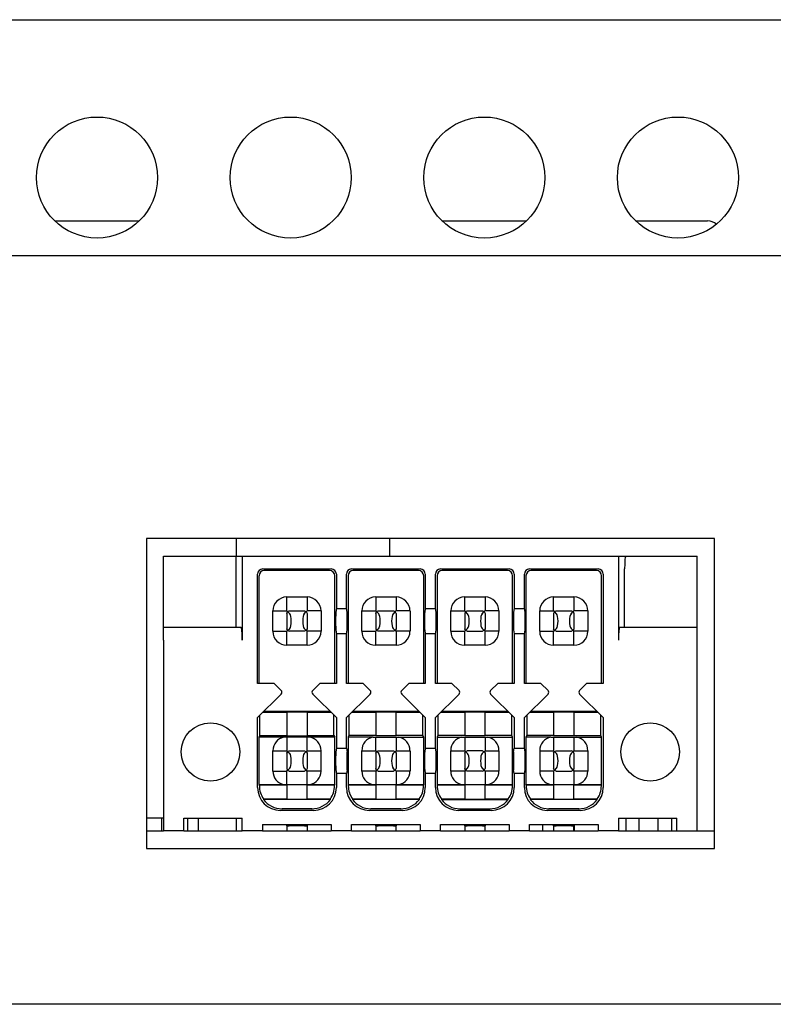
# Model space of a CAD drawing. Units: inches. Extents: x 51 to 577, y -84 to 875.
# Drawn here: x 380 to 410, y -6 to 33 of the extents above; entities that cross this region are included whole.
import ezdxf

# ---------------------------------------------------------------- set-up
doc = ezdxf.new("R2010")
doc.units = ezdxf.units.IN
doc.header["$LTSCALE"] = 12
doc.header["$MEASUREMENT"] = 0
doc.layers.get('0').update_dxf_attribs({"lineweight": 0})

msp = doc.modelspace()

# ---------------------------------------------------------------- linework, layer by layer
at = {"color": 7, "linetype": 'Continuous', "lineweight": 25}
for p, q in [((94.42, 32.808), (535.42, 32.808)), ((381.585, 24.895), (384.914, 24.895)), ((396.825, 24.895), (400.154, 24.895)), ((404.445, 24.895), (407.278, 24.895)), ((175.167, 23.53), (484.532, 23.53)), ((407.544, 12.391), (385.192, 12.391)), ((385.192, 12.391), (385.192, 0.199)), ((388.728, 12.391), (388.728, 11.695)), ((394.778, 11.695), (394.778, 12.391)), ((407.544, 0.199), (407.544, 12.391)), ((385.868, 8.895), (385.868, 11.695)), ((385.868, 11.695), (388.723, 11.695)), ((388.723, 8.895), (388.723, 11.695)), ((388.723, 11.695), (388.968, 11.695)), ((388.968, 11.695), (388.968, 8.395)), ((388.968, 11.695), (403.768, 11.695)), ((403.768, 11.695), (403.768, 8.395)), ((403.768, 11.695), (404.057, 11.695)), ((404.057, 11.695), (406.868, 11.695)), ((406.868, 11.195), (406.868, 11.695)), ((389.568, 6.695), (389.568, 10.995)), ((389.631, 6.695), (389.631, 10.932)), ((389.768, 11.195), (392.468, 11.195)), ((392.405, 11.132), (389.831, 11.132)), ((392.605, 6.695), (392.605, 10.932)), ((392.668, 10.995), (392.668, 9.645)), ((393.068, 9.645), (393.068, 10.995)), ((393.131, 10.932), (393.131, 6.695)), ((393.268, 11.195), (395.968, 11.195)), ((395.905, 11.132), (393.331, 11.132)), ((396.105, 6.695), (396.105, 10.932)), ((396.168, 10.995), (396.168, 9.645)), ((396.568, 9.645), (396.568, 10.995)), ((396.631, 10.932), (396.631, 6.695)), ((396.768, 11.195), (399.468, 11.195)), ((399.405, 11.132), (396.831, 11.132)), ((399.605, 6.695), (399.605, 10.932)), ((399.668, 10.995), (399.668, 9.645)), ((400.068, 9.645), (400.068, 10.995)), ((400.131, 10.932), (400.131, 6.695)), ((400.268, 11.195), (402.968, 11.195)), ((402.905, 11.132), (400.331, 11.132)), ((403.105, 6.695), (403.105, 10.932)), ((403.168, 10.995), (403.168, 6.695)), ((404.013, 8.895), (404.013, 11.195)), ((406.868, 8.895), (406.868, 11.195)), ((390.718, 9.545), (390.718, 10.094)), ((390.718, 10.094), (391.518, 10.094)), ((391.518, 10.094), (391.518, 9.545)), ((394.218, 10.094), (394.218, 9.545)), ((394.218, 10.094), (395.018, 10.094)), ((395.018, 10.094), (395.018, 9.545)), ((397.718, 9.545), (397.718, 10.094)), ((397.718, 10.094), (398.518, 10.094)), ((398.518, 10.094), (398.518, 9.545)), ((401.218, 10.094), (402.018, 10.094)), ((401.218, 9.545), (401.218, 10.094)), ((402.018, 10.094), (402.018, 9.545)), ((390.17, 8.745), (390.17, 9.545)), ((390.17, 9.545), (390.718, 9.545)), ((390.748, 9.516), (390.718, 9.545)), ((390.718, 9.445), (390.75, 9.519)), ((390.718, 9.445), (390.718, 8.845)), ((390.75, 9.519), (390.818, 9.545)), ((390.75, 9.519), (390.834, 9.435)), ((390.818, 9.545), (391.418, 9.545)), ((391.403, 9.435), (391.486, 9.519)), ((391.418, 9.545), (391.486, 9.519)), ((391.486, 9.519), (391.518, 9.445)), ((391.518, 9.545), (391.489, 9.516)), ((392.067, 9.545), (391.518, 9.545)), ((391.518, 9.445), (391.518, 8.845)), ((392.067, 9.545), (392.067, 8.745)), ((392.668, 9.645), (392.644, 9.495)), ((392.668, 9.645), (393.068, 9.645)), ((393.093, 9.495), (393.068, 9.645)), ((393.67, 8.745), (393.67, 9.545)), ((393.67, 9.545), (394.218, 9.545)), ((394.218, 9.545), (394.248, 9.516)), ((394.218, 9.445), (394.25, 9.519)), ((394.218, 9.445), (394.218, 8.845)), ((394.25, 9.519), (394.318, 9.545)), ((394.25, 9.519), (394.334, 9.435)), ((394.318, 9.545), (394.918, 9.545)), ((394.986, 9.519), (394.903, 9.435)), ((394.918, 9.545), (394.986, 9.519)), ((395.018, 9.445), (394.986, 9.519)), ((395.018, 9.545), (394.989, 9.516)), ((395.567, 9.545), (395.018, 9.545)), ((395.018, 9.445), (395.018, 8.845)), ((395.567, 9.545), (395.567, 8.745)), ((396.168, 9.645), (396.144, 9.495)), ((396.168, 9.645), (396.568, 9.645)), ((396.593, 9.495), (396.568, 9.645)), ((397.17, 8.745), (397.17, 9.545)), ((397.17, 9.545), (397.718, 9.545)), ((397.748, 9.516), (397.718, 9.545)), ((397.75, 9.519), (397.718, 9.445)), ((397.718, 9.445), (397.718, 8.845)), ((397.75, 9.519), (397.818, 9.545)), ((397.834, 9.435), (397.75, 9.519)), ((397.818, 9.545), (398.418, 9.545)), ((398.403, 9.435), (398.486, 9.519)), ((398.418, 9.545), (398.486, 9.519)), ((398.486, 9.519), (398.518, 9.445)), ((398.518, 9.545), (398.489, 9.516)), ((399.067, 9.545), (398.518, 9.545)), ((398.518, 9.445), (398.518, 8.845)), ((399.067, 9.545), (399.067, 8.745)), ((399.668, 9.645), (399.644, 9.495)), ((399.668, 9.645), (400.068, 9.645)), ((400.093, 9.495), (400.068, 9.645)), ((400.67, 8.745), (400.67, 9.545)), ((400.67, 9.545), (401.218, 9.545)), ((401.248, 9.516), (401.218, 9.545)), ((401.25, 9.519), (401.218, 9.445)), ((401.218, 9.445), (401.218, 8.845)), ((401.25, 9.519), (401.318, 9.545)), ((401.334, 9.435), (401.25, 9.519)), ((401.318, 9.545), (401.918, 9.545)), ((401.903, 9.435), (401.986, 9.519)), ((401.918, 9.545), (401.986, 9.519)), ((401.986, 9.519), (402.018, 9.445)), ((402.018, 9.545), (401.989, 9.516)), ((402.567, 9.545), (402.018, 9.545)), ((402.018, 9.445), (402.018, 8.845)), ((402.567, 9.545), (402.567, 8.745)), ((388.924, 8.895), (385.868, 8.895)), ((385.868, 8.395), (385.868, 8.895)), ((390.17, 8.745), (390.718, 8.745)), ((390.75, 8.772), (390.718, 8.845)), ((390.718, 8.745), (390.748, 8.775)), ((390.718, 8.197), (390.718, 8.745)), ((390.75, 8.772), (390.834, 8.856)), ((390.75, 8.772), (390.818, 8.745)), ((391.418, 8.745), (390.818, 8.745)), ((391.403, 8.856), (391.486, 8.772)), ((391.486, 8.772), (391.418, 8.745)), ((391.518, 8.845), (391.486, 8.772)), ((391.518, 8.745), (391.489, 8.775)), ((391.518, 8.197), (391.518, 8.745)), ((392.067, 8.745), (391.518, 8.745)), ((392.644, 8.796), (392.668, 8.645)), ((392.668, 8.645), (392.668, 6.695)), ((393.068, 8.645), (392.668, 8.645)), ((393.068, 8.645), (393.093, 8.796)), ((393.068, 6.695), (393.068, 8.645)), ((393.67, 8.745), (394.218, 8.745)), ((394.218, 8.845), (394.25, 8.772)), ((394.218, 8.745), (394.248, 8.775)), ((394.218, 8.197), (394.218, 8.745)), ((394.334, 8.856), (394.25, 8.772)), ((394.318, 8.745), (394.25, 8.772)), ((394.918, 8.745), (394.318, 8.745)), ((394.903, 8.856), (394.986, 8.772)), ((394.986, 8.772), (394.918, 8.745)), ((395.018, 8.845), (394.986, 8.772)), ((394.989, 8.775), (395.018, 8.745)), ((395.018, 8.745), (395.018, 8.197)), ((395.567, 8.745), (395.018, 8.745)), ((396.144, 8.796), (396.168, 8.645)), ((396.168, 8.645), (396.168, 6.695)), ((396.568, 8.645), (396.168, 8.645)), ((396.568, 8.645), (396.593, 8.796)), ((396.568, 6.695), (396.568, 8.645)), ((397.17, 8.745), (397.718, 8.745)), ((397.75, 8.772), (397.718, 8.845)), ((397.718, 8.745), (397.748, 8.775)), ((397.718, 8.197), (397.718, 8.745)), ((397.75, 8.772), (397.834, 8.856)), ((397.818, 8.745), (397.75, 8.772)), ((397.818, 8.745), (398.418, 8.745)), ((398.486, 8.772), (398.403, 8.856)), ((398.486, 8.772), (398.418, 8.745)), ((398.518, 8.845), (398.486, 8.772)), ((398.518, 8.745), (398.489, 8.775)), ((398.518, 8.197), (398.518, 8.745)), ((399.067, 8.745), (398.518, 8.745)), ((399.644, 8.796), (399.668, 8.645)), ((399.668, 8.645), (399.668, 6.695)), ((400.068, 8.645), (399.668, 8.645)), ((400.068, 8.645), (400.093, 8.796)), ((400.068, 6.695), (400.068, 8.645)), ((400.67, 8.745), (401.218, 8.745)), ((401.25, 8.772), (401.218, 8.845)), ((401.218, 8.745), (401.248, 8.775)), ((401.218, 8.197), (401.218, 8.745)), ((401.25, 8.772), (401.334, 8.856)), ((401.318, 8.745), (401.25, 8.772)), ((401.318, 8.745), (401.918, 8.745)), ((401.986, 8.772), (401.903, 8.856)), ((401.986, 8.772), (401.918, 8.745)), ((402.018, 8.845), (401.986, 8.772)), ((402.018, 8.745), (401.989, 8.775)), ((402.018, 8.197), (402.018, 8.745)), ((402.567, 8.745), (402.018, 8.745)), ((406.868, 8.895), (403.812, 8.895)), ((406.868, 8.395), (406.868, 8.895)), ((385.868, 8.395), (385.868, 0.895)), ((391.518, 8.197), (390.718, 8.197)), ((395.018, 8.197), (394.218, 8.197)), ((398.518, 8.197), (397.718, 8.197)), ((402.018, 8.197), (401.218, 8.197)), ((406.868, 0.895), (406.868, 8.395)), ((390.218, 6.695), (389.568, 6.695)), ((390.498, 6.416), (390.218, 6.695)), ((392.018, 6.695), (391.739, 6.416)), ((392.668, 6.695), (392.018, 6.695)), ((393.718, 6.695), (393.068, 6.695)), ((393.998, 6.416), (393.718, 6.695)), ((395.518, 6.695), (395.239, 6.416)), ((396.168, 6.695), (395.518, 6.695)), ((397.218, 6.695), (396.568, 6.695)), ((397.498, 6.416), (397.218, 6.695)), ((399.018, 6.695), (398.739, 6.416)), ((399.668, 6.695), (399.018, 6.695)), ((400.718, 6.695), (400.068, 6.695)), ((400.998, 6.416), (400.718, 6.695)), ((402.518, 6.695), (402.239, 6.416)), ((403.168, 6.695), (402.518, 6.695)), ((389.568, 5.345), (390.498, 6.275)), ((391.739, 6.275), (392.668, 5.345)), ((393.068, 5.345), (393.998, 6.275)), ((395.239, 6.275), (396.168, 5.345)), ((396.568, 5.345), (397.498, 6.275)), ((398.739, 6.275), (399.668, 5.345)), ((400.068, 5.345), (400.998, 6.275)), ((402.239, 6.275), (403.168, 5.345)), ((389.662, 4.645), (389.662, 5.44)), ((390.718, 5.545), (389.768, 5.545)), ((389.83, 5.607), (392.406, 5.607)), ((390.818, 5.558), (390.718, 5.556)), ((390.718, 5.556), (390.718, 4.635)), ((391.418, 5.558), (390.818, 5.558)), ((391.518, 5.556), (391.418, 5.558)), ((391.518, 5.556), (391.518, 4.635)), ((392.468, 5.545), (391.518, 5.545)), ((392.574, 4.645), (392.574, 5.44)), ((393.162, 5.44), (393.162, 4.645)), ((394.218, 5.545), (393.268, 5.545)), ((393.33, 5.607), (395.906, 5.607)), ((394.318, 5.558), (394.218, 5.556)), ((394.218, 5.556), (394.218, 4.635)), ((394.918, 5.558), (394.318, 5.558)), ((395.018, 5.556), (394.918, 5.558)), ((395.018, 4.635), (395.018, 5.556)), ((395.968, 5.545), (395.018, 5.545)), ((396.074, 4.645), (396.074, 5.44)), ((396.662, 5.44), (396.662, 4.645)), ((397.718, 5.545), (396.768, 5.545)), ((396.83, 5.607), (399.406, 5.607)), ((397.818, 5.558), (397.718, 5.556)), ((397.718, 5.556), (397.718, 4.635)), ((398.418, 5.558), (397.818, 5.558)), ((398.518, 5.556), (398.418, 5.558)), ((398.518, 4.635), (398.518, 5.556)), ((399.468, 5.545), (398.518, 5.545)), ((399.574, 4.645), (399.574, 5.44)), ((400.162, 5.44), (400.162, 4.645)), ((401.218, 5.545), (400.268, 5.545)), ((400.33, 5.607), (402.906, 5.607)), ((401.318, 5.558), (401.218, 5.556)), ((401.218, 5.556), (401.218, 4.635)), ((401.918, 5.558), (401.318, 5.558)), ((402.018, 5.556), (401.918, 5.558)), ((402.018, 5.556), (402.018, 4.635)), ((402.968, 5.545), (402.018, 5.545)), ((403.074, 4.645), (403.074, 5.44)), ((389.568, 2.595), (389.568, 5.345)), ((392.668, 5.345), (392.668, 4.145)), ((393.068, 4.145), (393.068, 5.345)), ((396.168, 5.345), (396.168, 4.145)), ((396.568, 4.145), (396.568, 5.345)), ((399.668, 5.345), (399.668, 4.145)), ((400.068, 4.145), (400.068, 5.345)), ((403.168, 5.345), (403.168, 2.595)), ((389.631, 4.583), (389.662, 4.645)), ((389.631, 2.709), (389.631, 4.583)), ((390.612, 4.583), (389.631, 4.583)), ((389.662, 4.645), (390.718, 4.645)), ((390.718, 4.583), (390.612, 4.583)), ((390.718, 4.635), (390.818, 4.633)), ((390.718, 4.583), (390.718, 4.045)), ((391.518, 4.583), (390.718, 4.583)), ((390.818, 4.633), (391.418, 4.633)), ((391.418, 4.633), (391.518, 4.635)), ((391.518, 4.645), (392.574, 4.645)), ((391.518, 4.045), (391.518, 4.583)), ((391.625, 4.583), (391.518, 4.583)), ((392.605, 4.583), (391.625, 4.583)), ((392.574, 4.645), (392.605, 4.583)), ((392.605, 2.709), (392.605, 4.583)), ((393.162, 4.645), (393.131, 4.583)), ((393.131, 4.583), (393.131, 2.709)), ((394.112, 4.583), (393.131, 4.583)), ((394.218, 4.645), (393.162, 4.645)), ((394.112, 4.583), (394.218, 4.583)), ((394.318, 4.633), (394.218, 4.635)), ((394.218, 4.045), (394.218, 4.583)), ((394.218, 4.583), (395.018, 4.583)), ((394.918, 4.633), (394.318, 4.633)), ((395.018, 4.635), (394.918, 4.633)), ((396.074, 4.645), (395.018, 4.645)), ((395.018, 4.583), (395.018, 4.045)), ((395.018, 4.583), (395.125, 4.583)), ((395.125, 4.583), (396.105, 4.583)), ((396.105, 4.583), (396.074, 4.645)), ((396.105, 2.709), (396.105, 4.583)), ((396.662, 4.645), (396.631, 4.583)), ((396.631, 4.583), (396.631, 2.709)), ((396.631, 4.583), (397.612, 4.583)), ((397.718, 4.645), (396.662, 4.645)), ((397.612, 4.583), (397.718, 4.583)), ((397.818, 4.633), (397.718, 4.635)), ((397.718, 4.583), (397.718, 4.045)), ((397.718, 4.583), (398.518, 4.583)), ((398.418, 4.633), (397.818, 4.633)), ((398.518, 4.635), (398.418, 4.633)), ((399.574, 4.645), (398.518, 4.645)), ((398.518, 4.583), (398.518, 4.045)), ((398.518, 4.583), (398.625, 4.583)), ((398.625, 4.583), (399.605, 4.583)), ((399.605, 4.583), (399.574, 4.645)), ((399.605, 2.709), (399.605, 4.583)), ((400.162, 4.645), (400.131, 4.583)), ((400.131, 4.583), (400.131, 2.709)), ((401.112, 4.583), (400.131, 4.583)), ((401.218, 4.645), (400.162, 4.645)), ((401.112, 4.583), (401.218, 4.583)), ((401.318, 4.633), (401.218, 4.635)), ((401.218, 4.583), (402.018, 4.583)), ((401.218, 4.583), (401.218, 4.045)), ((401.918, 4.633), (401.318, 4.633)), ((402.018, 4.635), (401.918, 4.633)), ((402.018, 4.645), (403.074, 4.645)), ((402.018, 4.583), (402.018, 4.045)), ((402.018, 4.583), (402.125, 4.583)), ((402.125, 4.583), (403.105, 4.583)), ((403.105, 4.583), (403.074, 4.645)), ((403.105, 2.709), (403.105, 4.583)), ((390.17, 4.045), (390.718, 4.045)), ((390.17, 3.245), (390.17, 4.045)), ((390.718, 4.045), (390.748, 4.016)), ((390.718, 3.945), (390.75, 4.019)), ((390.718, 3.945), (390.718, 3.345)), ((390.75, 4.019), (390.818, 4.045)), ((390.75, 4.019), (390.834, 3.935)), ((390.818, 4.045), (391.418, 4.045)), ((391.403, 3.935), (391.486, 4.019)), ((391.418, 4.045), (391.486, 4.019)), ((391.486, 4.019), (391.518, 3.945)), ((391.489, 4.016), (391.518, 4.045)), ((391.518, 4.045), (392.067, 4.045)), ((391.518, 3.945), (391.518, 3.345)), ((392.067, 3.245), (392.067, 4.045)), ((392.668, 4.145), (392.644, 3.995)), ((392.668, 4.145), (393.068, 4.145)), ((393.068, 4.145), (393.093, 3.995)), ((393.67, 4.045), (394.218, 4.045)), ((393.67, 3.245), (393.67, 4.045)), ((394.248, 4.016), (394.218, 4.045)), ((394.218, 3.945), (394.25, 4.019)), ((394.218, 3.945), (394.218, 3.345)), ((394.25, 4.019), (394.318, 4.045)), ((394.334, 3.935), (394.25, 4.019)), ((394.318, 4.045), (394.918, 4.045)), ((394.903, 3.935), (394.986, 4.019)), ((394.918, 4.045), (394.986, 4.019)), ((394.986, 4.019), (395.018, 3.945)), ((394.989, 4.016), (395.018, 4.045)), ((395.018, 4.045), (395.567, 4.045)), ((395.018, 3.945), (395.018, 3.345)), ((395.567, 4.045), (395.567, 3.245)), ((396.168, 4.145), (396.144, 3.995)), ((396.168, 4.145), (396.568, 4.145)), ((396.593, 3.995), (396.568, 4.145)), ((397.17, 4.045), (397.718, 4.045)), ((397.17, 3.245), (397.17, 4.045)), ((397.718, 4.045), (397.748, 4.016)), ((397.718, 3.945), (397.75, 4.019)), ((397.718, 3.945), (397.718, 3.345)), ((397.75, 4.019), (397.818, 4.045)), ((397.75, 4.019), (397.834, 3.935)), ((398.418, 4.045), (397.818, 4.045)), ((398.403, 3.935), (398.486, 4.019)), ((398.418, 4.045), (398.486, 4.019)), ((398.486, 4.019), (398.518, 3.945)), ((398.489, 4.016), (398.518, 4.045)), ((398.518, 4.045), (399.067, 4.045)), ((398.518, 3.945), (398.518, 3.345)), ((399.067, 4.045), (399.067, 3.245)), ((399.644, 3.995), (399.668, 4.145)), ((399.668, 4.145), (400.068, 4.145)), ((400.093, 3.995), (400.068, 4.145)), ((400.67, 4.045), (401.218, 4.045)), ((400.67, 4.045), (400.67, 3.245)), ((401.218, 4.045), (401.248, 4.016)), ((401.218, 3.945), (401.25, 4.019)), ((401.218, 3.945), (401.218, 3.345)), ((401.25, 4.019), (401.318, 4.045)), ((401.25, 4.019), (401.334, 3.935)), ((401.318, 4.045), (401.918, 4.045)), ((401.903, 3.935), (401.986, 4.019)), ((401.986, 4.019), (401.918, 4.045)), ((402.018, 3.945), (401.986, 4.019)), ((401.989, 4.016), (402.018, 4.045)), ((402.018, 4.045), (402.567, 4.045)), ((402.018, 3.945), (402.018, 3.345)), ((402.567, 4.045), (402.567, 3.245)), ((390.17, 3.245), (390.718, 3.245)), ((390.718, 3.345), (390.75, 3.272)), ((390.718, 3.245), (390.748, 3.275)), ((390.718, 2.709), (390.718, 3.245)), ((390.75, 3.272), (390.834, 3.356)), ((390.818, 3.245), (390.75, 3.272)), ((390.818, 3.245), (391.418, 3.245)), ((391.403, 3.356), (391.486, 3.272)), ((391.486, 3.272), (391.418, 3.245)), ((391.518, 3.345), (391.486, 3.272)), ((391.518, 3.245), (391.489, 3.275)), ((392.067, 3.245), (391.518, 3.245)), ((391.518, 2.709), (391.518, 3.245)), ((392.644, 3.296), (392.668, 3.145)), ((392.668, 3.145), (392.668, 2.595)), ((393.068, 3.145), (392.668, 3.145)), ((393.093, 3.296), (393.068, 3.145)), ((393.068, 2.595), (393.068, 3.145)), ((394.218, 3.245), (393.67, 3.245)), ((394.25, 3.272), (394.218, 3.345)), ((394.248, 3.275), (394.218, 3.245)), ((394.218, 3.245), (394.218, 2.709)), ((394.25, 3.272), (394.334, 3.356)), ((394.318, 3.245), (394.25, 3.272)), ((394.318, 3.245), (394.918, 3.245)), ((394.986, 3.272), (394.903, 3.356)), ((394.986, 3.272), (394.918, 3.245)), ((394.986, 3.272), (395.018, 3.345)), ((395.018, 3.245), (394.989, 3.275)), ((395.567, 3.245), (395.018, 3.245)), ((395.018, 3.245), (395.018, 2.709)), ((396.144, 3.296), (396.168, 3.145)), ((396.168, 3.145), (396.168, 2.595)), ((396.568, 3.145), (396.168, 3.145)), ((396.568, 3.145), (396.593, 3.296)), ((396.568, 2.595), (396.568, 3.145)), ((397.718, 3.245), (397.17, 3.245)), ((397.75, 3.272), (397.718, 3.345)), ((397.748, 3.275), (397.718, 3.245)), ((397.718, 3.245), (397.718, 2.709)), ((397.75, 3.272), (397.834, 3.356)), ((397.818, 3.245), (397.75, 3.272)), ((398.418, 3.245), (397.818, 3.245)), ((398.403, 3.356), (398.486, 3.272)), ((398.418, 3.245), (398.486, 3.272)), ((398.486, 3.272), (398.518, 3.345)), ((398.489, 3.275), (398.518, 3.245)), ((399.067, 3.245), (398.518, 3.245)), ((398.518, 3.245), (398.518, 2.709)), ((399.668, 3.145), (399.644, 3.296)), ((400.068, 3.145), (399.668, 3.145)), ((399.668, 3.145), (399.668, 2.595)), ((400.068, 3.145), (400.093, 3.296)), ((400.068, 2.595), (400.068, 3.145)), ((401.218, 3.245), (400.67, 3.245)), ((401.25, 3.272), (401.218, 3.345)), ((401.248, 3.275), (401.218, 3.245)), ((401.218, 3.245), (401.218, 2.709)), ((401.25, 3.272), (401.334, 3.356)), ((401.318, 3.245), (401.25, 3.272)), ((401.318, 3.245), (401.918, 3.245)), ((401.903, 3.356), (401.986, 3.272)), ((401.986, 3.272), (401.918, 3.245)), ((402.018, 3.345), (401.986, 3.272)), ((401.989, 3.275), (402.018, 3.245)), ((402.567, 3.245), (402.018, 3.245)), ((402.018, 3.245), (402.018, 2.709)), ((389.638, 2.695), (389.631, 2.709)), ((389.631, 2.709), (390.606, 2.709)), ((389.638, 2.665), (389.638, 2.695)), ((390.718, 2.695), (389.638, 2.695)), ((390.606, 2.709), (390.718, 2.709)), ((390.718, 2.709), (391.518, 2.709)), ((390.818, 2.702), (390.718, 2.701)), ((390.718, 2.701), (390.718, 2.14)), ((391.418, 2.702), (390.818, 2.702)), ((391.518, 2.701), (391.418, 2.702)), ((391.518, 2.709), (391.63, 2.709)), ((391.518, 2.14), (391.518, 2.701)), ((392.598, 2.695), (391.518, 2.695)), ((391.63, 2.709), (392.605, 2.709)), ((392.605, 2.709), (392.598, 2.695)), ((392.598, 2.665), (392.598, 2.695)), ((393.131, 2.709), (393.138, 2.695)), ((393.131, 2.709), (394.106, 2.709)), ((393.138, 2.695), (393.138, 2.665)), ((394.218, 2.695), (393.138, 2.695)), ((394.106, 2.709), (394.218, 2.709)), ((394.218, 2.709), (395.018, 2.709)), ((394.318, 2.702), (394.218, 2.701)), ((394.218, 2.701), (394.218, 2.14)), ((394.918, 2.702), (394.318, 2.702)), ((395.018, 2.701), (394.918, 2.702)), ((395.018, 2.709), (395.13, 2.709)), ((395.018, 2.14), (395.018, 2.701)), ((396.098, 2.695), (395.018, 2.695)), ((395.13, 2.709), (396.105, 2.709)), ((396.098, 2.695), (396.105, 2.709)), ((396.098, 2.665), (396.098, 2.695)), ((396.631, 2.709), (396.638, 2.695)), ((396.631, 2.709), (397.606, 2.709)), ((396.638, 2.695), (396.638, 2.665)), ((397.718, 2.695), (396.638, 2.695)), ((397.606, 2.709), (397.718, 2.709)), ((397.718, 2.709), (398.518, 2.709)), ((397.818, 2.702), (397.718, 2.701)), ((397.718, 2.701), (397.718, 2.14)), ((398.418, 2.702), (397.818, 2.702)), ((398.518, 2.701), (398.418, 2.702)), ((398.518, 2.709), (398.63, 2.709)), ((398.518, 2.14), (398.518, 2.701)), ((399.598, 2.695), (398.518, 2.695)), ((398.63, 2.709), (399.605, 2.709)), ((399.598, 2.695), (399.605, 2.709)), ((399.598, 2.665), (399.598, 2.695)), ((400.138, 2.695), (400.131, 2.709)), ((400.131, 2.709), (401.106, 2.709)), ((400.138, 2.695), (400.138, 2.665)), ((401.218, 2.695), (400.138, 2.695)), ((401.106, 2.709), (401.218, 2.709)), ((401.218, 2.709), (402.018, 2.709)), ((401.318, 2.702), (401.218, 2.701)), ((401.218, 2.701), (401.218, 2.14)), ((401.918, 2.702), (401.318, 2.702)), ((402.018, 2.701), (401.918, 2.702)), ((402.018, 2.709), (402.13, 2.709)), ((402.018, 2.14), (402.018, 2.701)), ((403.098, 2.695), (402.018, 2.695)), ((402.13, 2.709), (403.105, 2.709)), ((403.098, 2.695), (403.105, 2.709)), ((403.098, 2.665), (403.098, 2.695)), ((392.435, 2.13), (389.801, 2.13)), ((389.803, 2.145), (390.718, 2.145)), ((390.718, 2.14), (390.818, 2.138)), ((390.818, 2.138), (391.418, 2.138)), ((391.418, 2.138), (391.518, 2.14)), ((391.518, 2.145), (392.433, 2.145)), ((395.935, 2.13), (393.301, 2.13)), ((393.303, 2.145), (394.218, 2.145)), ((394.218, 2.14), (394.318, 2.138)), ((394.318, 2.138), (394.918, 2.138)), ((394.918, 2.138), (395.018, 2.14)), ((395.018, 2.145), (395.933, 2.145)), ((396.801, 2.13), (399.435, 2.13)), ((396.803, 2.145), (397.718, 2.145)), ((397.718, 2.14), (397.818, 2.138)), ((397.818, 2.138), (398.418, 2.138)), ((398.418, 2.138), (398.518, 2.14)), ((398.518, 2.145), (399.433, 2.145)), ((402.935, 2.13), (400.301, 2.13)), ((400.303, 2.145), (401.218, 2.145)), ((401.218, 2.14), (401.318, 2.138)), ((401.318, 2.138), (401.918, 2.138)), ((401.918, 2.138), (402.018, 2.14)), ((402.018, 2.145), (402.933, 2.145)), ((391.768, 1.695), (390.468, 1.695)), ((391.706, 1.758), (390.53, 1.758)), ((395.268, 1.695), (393.968, 1.695)), ((395.206, 1.758), (394.03, 1.758)), ((398.768, 1.695), (397.468, 1.695)), ((397.53, 1.758), (398.706, 1.758)), ((402.268, 1.695), (400.968, 1.695)), ((402.206, 1.758), (401.03, 1.758)), ((385.868, 1.395), (385.192, 1.395)), ((385.784, 1.395), (385.784, 0.895)), ((386.668, 1.395), (388.968, 1.395)), ((386.668, 0.895), (386.668, 1.395)), ((386.808, 1.395), (386.808, 0.895)), ((387.228, 1.395), (387.228, 0.895)), ((388.728, 1.395), (388.728, 0.895)), ((388.968, 0.895), (388.968, 1.395)), ((403.768, 1.395), (406.068, 1.395)), ((403.768, 1.395), (403.768, 0.895)), ((404.072, 0.895), (404.072, 1.395)), ((404.58, 0.895), (404.58, 1.395)), ((405.336, 0.895), (405.336, 1.395)), ((405.858, 1.395), (405.858, 0.895)), ((406.068, 0.895), (406.068, 1.395)), ((385.192, 0.895), (385.868, 0.895)), ((386.668, 0.895), (385.868, 0.895)), ((386.668, 0.895), (388.968, 0.895)), ((389.768, 0.895), (388.968, 0.895)), ((389.768, 1.145), (392.468, 1.145)), ((389.768, 1.145), (389.768, 0.895)), ((389.768, 0.895), (392.468, 0.895)), ((390.692, 1.145), (390.706, 1.095)), ((390.706, 1.095), (390.818, 1.095)), ((390.718, 1.095), (390.718, 0.895)), ((391.418, 1.095), (390.818, 1.095)), ((391.418, 1.095), (391.531, 1.095)), ((391.518, 1.095), (391.518, 0.895)), ((391.531, 1.095), (391.544, 1.145)), ((392.468, 1.145), (392.468, 0.895)), ((393.268, 0.895), (392.468, 0.895)), ((393.268, 1.145), (395.968, 1.145)), ((393.268, 0.895), (393.268, 1.145)), ((393.268, 0.895), (395.968, 0.895)), ((394.192, 1.145), (394.206, 1.095)), ((394.206, 1.095), (394.318, 1.095)), ((394.218, 1.095), (394.218, 0.895)), ((394.918, 1.095), (394.318, 1.095)), ((394.918, 1.095), (395.031, 1.095)), ((395.018, 0.895), (395.018, 1.095)), ((395.031, 1.095), (395.044, 1.145)), ((395.968, 1.145), (395.968, 0.895)), ((396.768, 0.895), (395.968, 0.895)), ((396.768, 1.145), (399.468, 1.145)), ((396.768, 0.895), (396.768, 1.145)), ((396.768, 0.895), (399.468, 0.895)), ((397.692, 1.145), (397.706, 1.095)), ((397.706, 1.095), (397.818, 1.095)), ((397.718, 1.095), (397.718, 0.895)), ((398.418, 1.095), (397.818, 1.095)), ((398.418, 1.095), (398.531, 1.095)), ((398.518, 0.895), (398.518, 1.095)), ((398.531, 1.095), (398.544, 1.145)), ((399.468, 1.145), (399.468, 0.895)), ((400.268, 0.895), (399.468, 0.895)), ((400.268, 1.145), (402.968, 1.145)), ((400.268, 0.895), (400.268, 1.145)), ((400.268, 0.895), (402.968, 0.895)), ((400.777, 1.145), (400.777, 0.895)), ((401.192, 1.145), (401.206, 1.095)), ((401.206, 1.095), (401.318, 1.095)), ((401.218, 1.095), (401.218, 0.895)), ((401.918, 1.095), (401.318, 1.095)), ((401.918, 1.095), (402.031, 1.095)), ((402.018, 0.895), (402.018, 1.095)), ((402.031, 1.095), (402.044, 1.145)), ((402.04, 0.895), (402.04, 1.131)), ((402.968, 1.145), (402.968, 0.895)), ((403.768, 0.895), (402.968, 0.895)), ((403.768, 0.895), (406.068, 0.895)), ((406.068, 0.895), (406.868, 0.895)), ((406.868, 0.895), (407.544, 0.895)), ((385.192, 0.199), (407.544, 0.199)), ((484.532, -5.934), (104.167, -5.934))]:
    msp.add_line(p, q, dxfattribs=at)
for centre, radius in [((383.25, 26.598), 2.381), ((390.87, 26.598), 2.381), ((398.49, 26.598), 2.381), ((406.11, 26.598), 2.381), ((387.718, 3.995), 1.15), ((405.018, 3.995), 1.15)]:
    msp.add_circle(centre, radius, dxfattribs=at)
for centre, radius, start, end in [((407.278, 24.395), 0.5, 46.6186, 90), ((389.768, 10.995), 0.2, 90.0022, 179.9978), ((389.831, 10.932), 0.2, 90.0022, 179.9978), ((392.405, 10.932), 0.2, 0.0022, 89.9978), ((392.468, 10.995), 0.2, 0.0022, 89.9978), ((393.268, 10.995), 0.2, 90.0022, 179.9978), ((393.331, 10.932), 0.2, 90.0022, 179.9978), ((395.905, 10.932), 0.2, 0.0022, 89.9978), ((395.968, 10.995), 0.2, 0.0022, 89.9978), ((396.768, 10.995), 0.2, 90.0022, 179.9978), ((396.831, 10.932), 0.2, 90.0022, 179.9978), ((399.405, 10.932), 0.2, 0.0022, 89.9978), ((399.468, 10.995), 0.2, 0.0022, 89.9978), ((400.268, 10.995), 0.2, 90.0022, 179.9978), ((400.331, 10.932), 0.2, 90.0022, 179.9978), ((402.905, 10.932), 0.2, 0.0022, 89.9978), ((402.968, 10.995), 0.2, 0.0022, 89.9978), ((390.718, 9.545), 0.548, 90, 180), ((391.518, 9.545), 0.548, 0, 90), ((394.218, 9.545), 0.548, 90, 180), ((395.018, 9.545), 0.548, 0, 90), ((397.718, 9.545), 0.548, 90, 180), ((398.518, 9.545), 0.548, 0, 90), ((401.218, 9.545), 0.548, 90, 180), ((402.018, 9.545), 0.548, 0, 90), ((390.718, 8.745), 0.548, 180, 270), ((391.518, 8.745), 0.548, 270, 0), ((394.218, 8.745), 0.548, 180, 270), ((395.018, 8.745), 0.548, 270, 0), ((397.718, 8.745), 0.548, 180, 270), ((398.518, 8.745), 0.548, 270, 0), ((401.218, 8.745), 0.548, 180, 270), ((402.018, 8.745), 0.548, 270, 0), ((390.427, 6.345), 0.1, 315, 45), ((391.81, 6.345), 0.1, 135, 225), ((393.927, 6.345), 0.1, 315, 45), ((395.31, 6.345), 0.1, 135, 225), ((397.427, 6.345), 0.1, 315, 45), ((398.81, 6.345), 0.1, 135, 225), ((400.927, 6.345), 0.1, 315, 45), ((402.31, 6.345), 0.1, 135, 225), ((390.718, 4.045), 0.548, 101.2016, 180), ((391.518, 4.045), 0.548, 0, 78.7984), ((394.218, 4.045), 0.548, 101.2016, 180), ((395.018, 4.045), 0.548, 0, 78.7984), ((397.718, 4.045), 0.548, 101.2016, 180), ((398.518, 4.045), 0.548, 0, 78.7984), ((401.218, 4.045), 0.548, 101.2016, 180), ((402.018, 4.045), 0.548, 0, 78.7984), ((390.718, 3.245), 0.548, 180, 258.2088), ((391.518, 3.245), 0.548, 281.7912, 0), ((394.218, 3.245), 0.548, 180, 258.2088), ((395.018, 3.245), 0.548, 281.7912, 0), ((397.718, 3.245), 0.548, 180, 258.2088), ((398.518, 3.245), 0.548, 281.7912, 0), ((401.218, 3.245), 0.548, 180, 258.2088), ((402.018, 3.245), 0.548, 281.7912, 0), ((390.468, 2.595), 0.9, 180.0022, 269.9978), ((390.538, 2.665), 0.9, 180.0022, 215.2788), ((391.768, 2.595), 0.9, 270.0022, 359.9978), ((391.698, 2.665), 0.9, 324.7212, 359.9978), ((393.968, 2.595), 0.9, 180.0022, 269.9978), ((394.038, 2.665), 0.9, 180.0022, 215.2788), ((395.268, 2.595), 0.9, 270.0022, 359.9978), ((395.198, 2.665), 0.9, 324.7212, 359.9978), ((397.468, 2.595), 0.9, 180.0022, 269.9978), ((397.538, 2.665), 0.9, 180.0022, 215.2788), ((398.768, 2.595), 0.9, 270.0022, 359.9978), ((398.698, 2.665), 0.9, 324.7212, 359.9978), ((400.968, 2.595), 0.9, 180.0022, 269.9978), ((401.038, 2.665), 0.9, 180.0022, 215.2788), ((402.268, 2.595), 0.9, 270.0022, 359.9978), ((402.198, 2.665), 0.9, 324.7212, 359.9978)]:
    msp.add_arc(centre, radius, start, end, dxfattribs=at)
for centre, major_axis, ratio, start_param, end_param in [((404.057, 11.195), (0, -0.5), 0.087489, 3.141593, 4.712389), ((390.813, 9.145), (0, -0.3), 0.267949, 0.261799, 2.879793), ((391.424, 9.145), (0, -0.3), 0.267949, 3.403392, 6.021386), ((392.644, 9.145), (0, -0.35), 0.008727, 3.194935, 6.229843), ((393.093, 9.145), (0, -0.35), 0.008727, 0.053343, 3.08825), ((394.313, 9.145), (0, -0.3), 0.267949, 0.261799, 2.879793), ((394.924, 9.145), (0, -0.3), 0.267949, 3.403392, 6.021386), ((396.144, 9.145), (0, -0.35), 0.008727, 3.194935, 6.229843), ((396.593, 9.145), (0, -0.35), 0.008727, 0.053343, 3.08825), ((397.813, 9.145), (0, -0.3), 0.267949, 0.261799, 2.879793), ((398.424, 9.145), (0, -0.3), 0.267949, 3.403392, 6.021386), ((399.644, 9.145), (0, -0.35), 0.008727, 3.194935, 6.229843), ((400.093, 9.145), (0, -0.35), 0.008727, 0.053343, 3.08825), ((401.313, 9.145), (0, -0.3), 0.267949, 0.261799, 2.879793), ((401.924, 9.145), (0, -0.3), 0.267949, 3.403392, 6.021386), ((388.924, 8.395), (0, -0.5), 0.087489, 1.570796, 3.141593), ((403.812, 8.395), (0, -0.5), 0.087489, 3.141593, 4.712389), ((390.813, 3.645), (0, -0.3), 0.267949, 0.261799, 2.879793), ((391.424, 3.645), (0, -0.3), 0.267949, 3.403392, 6.021386), ((392.644, 3.645), (0, -0.35), 0.008727, 3.194935, 6.229843), ((393.093, 3.645), (0, -0.35), 0.008727, 0.053343, 3.08825), ((394.313, 3.645), (0, -0.3), 0.267949, 0.261799, 2.879793), ((394.924, 3.645), (0, -0.3), 0.267949, 3.403392, 6.021386), ((396.144, 3.645), (0, -0.35), 0.008727, 3.194935, 6.229843), ((396.593, 3.645), (0, -0.35), 0.008727, 0.053343, 3.08825), ((397.813, 3.645), (0, -0.3), 0.267949, 0.261799, 2.879793), ((398.424, 3.645), (0, -0.3), 0.267949, 3.403392, 6.021386), ((399.644, 3.645), (0, -0.35), 0.008727, 3.194935, 6.229843), ((400.093, 3.645), (0, -0.35), 0.008727, 0.053343, 3.08825), ((401.313, 3.645), (0, -0.3), 0.267949, 0.261799, 2.879793), ((401.924, 3.645), (0, -0.3), 0.267949, 3.403392, 6.021386), ((391.058, 3.185), (1.083, 1.752), 0.381992, 2.418413, 2.428956), ((390.53, 2.658), (0.876, -0.207), 0.99983, -2.283433, -1.33895), ((391.706, 2.658), (0.876, 0.207), 0.99983, -1.802643, -0.858159), ((391.179, 3.185), (1.083, -1.752), 0.381992, 0.712637, 0.72318), ((394.558, 3.185), (1.083, 1.752), 0.381992, 2.418413, 2.428956), ((394.03, 2.658), (0.876, -0.207), 0.99983, -2.283433, -1.33895), ((395.206, 2.658), (0.876, 0.207), 0.99983, -1.802643, -0.858159), ((394.679, 3.185), (1.083, -1.752), 0.381992, 0.712637, 0.72318), ((398.058, 3.185), (1.083, 1.752), 0.381992, 2.418413, 2.428956), ((397.53, 2.658), (0.876, -0.207), 0.99983, -2.283433, -1.33895), ((398.706, 2.658), (0.876, 0.207), 0.99983, -1.802643, -0.858159), ((398.179, 3.185), (1.083, -1.752), 0.381992, 0.712637, 0.72318), ((401.558, 3.185), (1.083, 1.752), 0.381992, 2.418413, 2.428956), ((401.03, 2.658), (0.876, -0.207), 0.99983, -2.283433, -1.33895), ((402.206, 2.658), (0.876, 0.207), 0.99983, -1.802643, -0.858159), ((401.679, 3.185), (1.083, -1.752), 0.381992, 0.712637, 0.72318)]:
    msp.add_ellipse(centre, major_axis=major_axis, ratio=ratio, start_param=start_param, end_param=end_param, dxfattribs=at)

doc.saveas('drawing.dxf')
